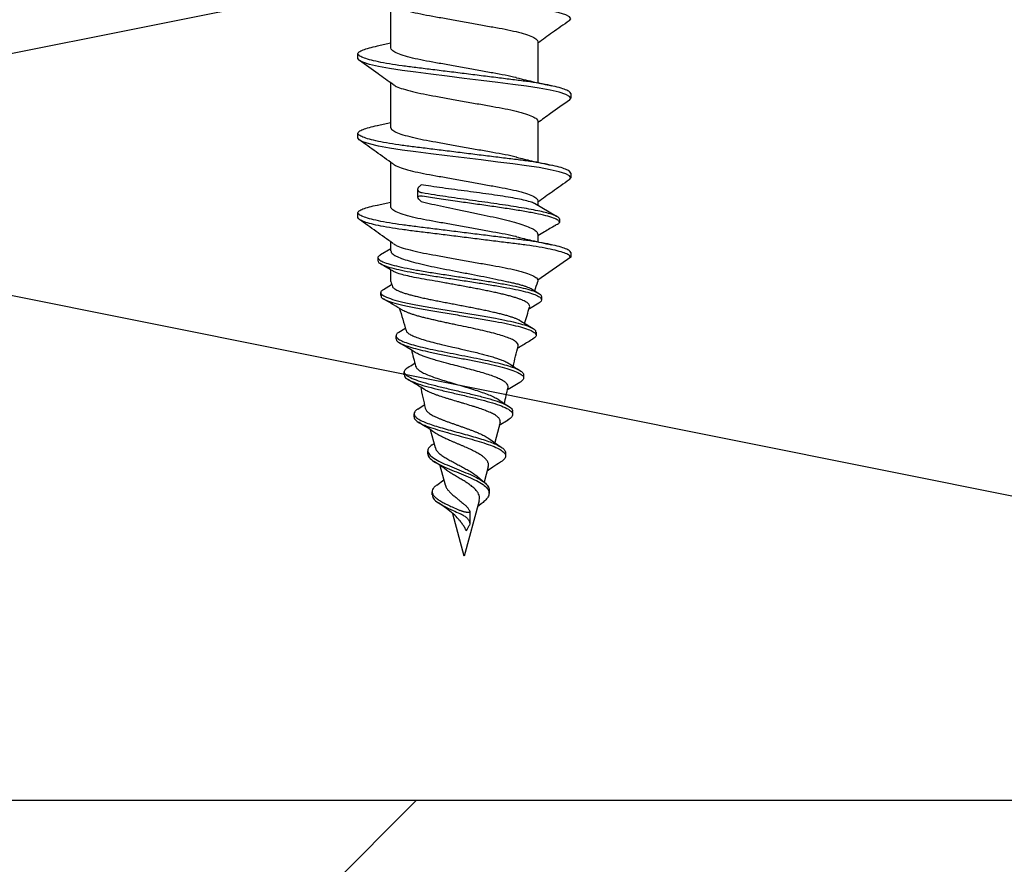
# Model space of a CAD drawing. Units: millimetres. Extents: x -358390 to -165483, y 96743 to 207920.
# Drawn here: x -179330 to -179298, y 205842 to 205869 of the extents above; entities that cross this region are included whole.
import ezdxf

# ---------------------------------------------------------------- set-up
doc = ezdxf.new("R2010")
doc.units = ezdxf.units.MM
doc.layers.add('GIP-Bauseits', color=8, linetype='Continuous')

# ---------------------------------------------------------------- blocks, each defined once
blk = doc.blocks.new('JF3...')
at = {"layer": 'GIP-Bauseits'}
for p, q in [((2.35, -18.962), (2.35, -17.537)), ((-2.35, -18.762), (-2.35, -20.072)), ((2.78, -18.897), (2.35, -18.802)), ((3.4, -19.297), (3.4, -19.147)), ((2.35, -21.502), (2.35, -20.077)), ((-3.4, -20.417), (-3.4, -20.567)), ((-2.35, -21.302), (-2.35, -22.612)), ((2.781, -21.438), (2.35, -21.342)), ((3.4, -21.837), (3.4, -21.687)), ((2.35, -24.042), (2.35, -22.617)), ((-3.4, -22.957), (-3.4, -23.107)), ((1.426, -23.373), (1.381, -23.33)), ((1.483, -23.73), (1.483, -23.482)), ((-2.35, -23.842), (-2.35, -23.985)), ((1.381, -23.864), (1.426, -23.821)), ((2.783, -23.978), (2.35, -23.882)), ((-2.244, -23.922), (-2.942, -24.335)), ((-3.045, -24.422), (-3.045, -24.522)), ((3.4, -24.377), (3.4, -24.227)), ((-2.35, -24.923), (-2.35, -25.152)), ((2.35, -25.437), (2.35, -25.157)), ((2.677, -25.562), (2.35, -25.365)), ((-3.4, -25.497), (-3.4, -25.647)), ((-3.4, -25.647), (-2.35, -26.382)), ((2.758, -25.759), (2.758, -25.659)), ((2.35, -26.422), (2.35, -26.049)), ((-2.35, -26.382), (-2.35, -26.422)), ((-2.143, -26.656), (-2.382, -26.801)), ((2.584, -26.673), (2.324, -26.514)), ((-2.47, -26.907), (-2.47, -27.007)), ((2.669, -26.874), (2.669, -26.774)), ((-2.383, -27.113), (-2.081, -27.293)), ((2.09, -28.041), (1.899, -27.922)), ((-2.293, -28.042), (-2.293, -28.142)), ((2.181, -28.255), (2.181, -28.155)), ((-1.893, -29.403), (-1.893, -29.503)), ((1.918, -29.407), (1.918, -29.307)), ((-1.774, -29.645), (-1.397, -29.876)), ((1.483, -30.495), (1.287, -30.366)), ((-1.542, -30.571), (-1.542, -30.671)), ((1.605, -30.749), (1.605, -30.649)), ((-1.397, -30.849), (-1.116, -31.026)), ((-1.142, -30.931), (-0.971, -31.568)), ((-0.785, -31.439), (-1.181, -31.715)), ((0.925, -31.738), (1.08, -31.16)), ((1.029, -31.639), (0.964, -31.592)), ((-1.317, -31.894), (-1.317, -31.994)), ((1.167, -31.926), (1.167, -31.826)), ((-0.764, -32.339), (-0.632, -32.832)), ((0.606, -32.931), (0.773, -32.305)), ((-0.434, -32.658), (-0.636, -32.835)), ((0.878, -32.924), (0.653, -32.757)), ((-0.789, -33.085), (-0.789, -33.185)), ((1.029, -33.237), (1.029, -33.137)), ((-0.542, -33.521), (-0.422, -33.616)), ((-0.474, -33.423), (0, -35.192)), ((-0.174, -33.771), (-0.174, -34.152)), ((-0.159, -33.729), (-0.126, -33.666)), ((0, -35.192), (0.362, -33.84)), ((-0.066, -34.39), (-0.159, -34.215))]:
    blk.add_line(p, q, dxfattribs=at)
at = {"layer": 'GIP-Bauseits', "flags": 128}
for points in [[(-3.351, -18.09), (-3.36, -18.085), (-3.4, -18.027), (-3.36, -17.969), (-3.238, -17.905), (-3.031, -17.838), (-2.746, -17.77), (-2.393, -17.704), (-1.989, -17.642), (-1.55, -17.585), (-1.066, -17.525), (-0.543, -17.46), (0, -17.392), (0.543, -17.324), (1.066, -17.259), (1.55, -17.199), (1.989, -17.142), (2.393, -17.08), (2.746, -17.014), (3.031, -16.946), (3.238, -16.879), (3.36, -16.815), (3.4, -16.757), (3.4, -16.757)], [(-3.353, -20.629), (-3.36, -20.625), (-3.4, -20.567), (-3.36, -20.509), (-3.238, -20.445), (-3.031, -20.378), (-2.746, -20.31), (-2.393, -20.244), (-1.989, -20.182), (-1.55, -20.125), (-1.066, -20.065), (-0.543, -20), (0, -19.932), (0.543, -19.864), (1.066, -19.799), (1.55, -19.739), (1.989, -19.682), (2.393, -19.62), (2.746, -19.554), (3.031, -19.486), (3.238, -19.419), (3.36, -19.355), (3.4, -19.297), (3.4, -19.297)], [(-3.35, -23.171), (-3.36, -23.165), (-3.4, -23.107), (-3.36, -23.049), (-3.238, -22.985), (-3.031, -22.918), (-2.746, -22.85), (-2.393, -22.784), (-1.989, -22.722), (-1.55, -22.665), (-1.066, -22.605), (-0.543, -22.54), (0, -22.472), (0.543, -22.404), (1.066, -22.339), (1.55, -22.279), (1.989, -22.222), (2.393, -22.16), (2.746, -22.094), (3.031, -22.026), (3.238, -21.959), (3.36, -21.895), (3.4, -21.837), (3.4, -21.837)]]:
    blk.add_lwpolyline(points, dxfattribs=at)
at = {"layer": 'GIP-Bauseits'}
for centre, start, end in [((-35.518, -37.597), 18.1026, 18.621), ((35.518, -37.597), 161.379, 161.6512), ((-35.518, -37.597), 16.3164, 17.2072), ((35.518, -37.597), 162.8306, 164.0703), ((-35.518, -37.597), 14.0051, 15.0819), ((35.518, -37.597), 165.1153, 165.9937), ((-35.518, -37.597), 11.9909, 12.86), ((35.518, -37.597), 167.0922, 168.2514)]:
    blk.add_arc(centre, 35, start, end, dxfattribs=at)
for points, knots in [([(2.274, -17.586), (2.244, -17.606), (2.175, -17.654), (1.964, -17.732), (1.668, -17.815), (1.312, -17.892), (0.908, -17.963), (0.467, -18.043), (0, -18.127), (-0.467, -18.211), (-0.908, -18.291), (-1.312, -18.362), (-1.668, -18.439), (-1.966, -18.522), (-2.186, -18.607), (-2.325, -18.689), (-2.342, -18.738), (-2.35, -18.762)], [0, 0, 0, 0, 0.0513919, 0.1206725, 0.1894648, 0.2563741, 0.3217388, 0.3894195, 0.4585365, 0.5276535, 0.5953342, 0.6606988, 0.7276082, 0.7964005, 0.865681, 0.9339923, 1, 1, 1, 1]), ([(-3.354, -18.09), (-3.175, -18.217), (-2.839, -18.455), (-2.505, -18.695), (-2.35, -18.807)], [0, 0, 0, 0, 0.535221, 1, 1, 1, 1]), ([(-3.4, -20.417), (-3.392, -20.398), (-3.377, -20.359), (-3.249, -20.295), (-3.044, -20.228), (-2.759, -20.16), (-2.406, -20.094), (-2.001, -20.031), (-1.553, -19.975), (-1.066, -19.915), (-0.543, -19.85), (0, -19.782), (0.543, -19.714), (1.066, -19.649), (1.553, -19.589), (2.001, -19.532), (2.406, -19.47), (2.759, -19.404), (3.044, -19.336), (3.251, -19.269), (3.373, -19.205), (3.413, -19.147), (3.373, -19.089), (3.249, -19.025), (3.055, -18.96), (2.866, -18.917), (2.776, -18.897)], [0, 0, 0, 0, 0.040652, 0.082533, 0.125149, 0.167954, 0.210384, 0.251906, 0.292236, 0.333348, 0.375532, 0.418273, 0.461015, 0.503199, 0.54431, 0.584641, 0.626163, 0.668593, 0.711398, 0.754014, 0.795894, 0.836547, 0.877199, 0.91908, 0.961696, 1, 1, 1, 1]), ([(-1.666, -19.912), (-1.662, -19.911), (-1.562, -19.883), (-1.307, -19.832), (-0.91, -19.761), (-0.467, -19.681), (0, -19.597), (0.467, -19.513), (0.908, -19.433), (1.312, -19.362), (1.668, -19.285), (1.966, -19.202), (2.186, -19.117), (2.325, -19.035), (2.342, -18.986), (2.35, -18.962)], [0, 0, 0, 0, 0.003409, 0.085678, 0.166046, 0.249263, 0.334246, 0.419228, 0.502445, 0.582813, 0.665082, 0.749665, 0.834849, 0.91884, 1, 1, 1, 1]), ([(2.287, -20.122), (2.442, -20.01), (2.797, -19.755), (3.154, -19.502), (3.354, -19.36)], [0, 0, 0, 0, 0.438992, 1, 1, 1, 1]), ([(-1.671, -19.913), (-1.86, -19.959), (-2.221, -20.046), (-2.601, -20.128), (-2.781, -20.167)], [0, 0, 0, 0, 0.5254869, 1, 1, 1, 1]), ([(2.281, -20.122), (2.249, -20.144), (2.179, -20.193), (1.964, -20.272), (1.668, -20.355), (1.312, -20.432), (0.908, -20.503), (0.467, -20.583), (0, -20.667), (-0.467, -20.751), (-0.908, -20.831), (-1.312, -20.902), (-1.668, -20.979), (-1.966, -21.062), (-2.186, -21.147), (-2.325, -21.229), (-2.342, -21.278), (-2.35, -21.302)], [0, 0, 0, 0, 0.0545903, 0.1236373, 0.1921977, 0.2588815, 0.3240256, 0.3914782, 0.4603621, 0.5292461, 0.5966986, 0.6618428, 0.7285266, 0.797087, 0.8661339, 0.9342149, 1, 1, 1, 1]), ([(-3.356, -20.629), (-3.156, -20.771), (-2.82, -21.009), (-2.486, -21.25), (-2.35, -21.347)], [0, 0, 0, 0, 0.594603, 1, 1, 1, 1]), ([(-3.4, -22.957), (-3.392, -22.938), (-3.377, -22.899), (-3.249, -22.835), (-3.044, -22.768), (-2.759, -22.7), (-2.406, -22.634), (-2.001, -22.571), (-1.553, -22.515), (-1.066, -22.455), (-0.543, -22.39), (0, -22.322), (0.543, -22.254), (1.066, -22.189), (1.553, -22.129), (2.001, -22.072), (2.406, -22.01), (2.759, -21.944), (3.044, -21.876), (3.251, -21.809), (3.373, -21.745), (3.413, -21.687), (3.373, -21.629), (3.249, -21.565), (3.055, -21.5), (2.866, -21.458), (2.777, -21.437)], [0, 0, 0, 0, 0.040658, 0.082544, 0.125166, 0.167976, 0.210412, 0.251939, 0.292276, 0.333393, 0.375582, 0.41833, 0.461077, 0.503267, 0.544383, 0.58472, 0.626247, 0.668683, 0.711493, 0.754115, 0.796001, 0.836659, 0.877317, 0.919203, 0.961825, 1, 1, 1, 1]), ([(-1.666, -22.452), (-1.662, -22.451), (-1.562, -22.423), (-1.307, -22.372), (-0.91, -22.301), (-0.467, -22.221), (0, -22.137), (0.467, -22.053), (0.908, -21.973), (1.312, -21.902), (1.668, -21.825), (1.966, -21.742), (2.186, -21.657), (2.325, -21.575), (2.342, -21.526), (2.35, -21.502)], [0, 0, 0, 0, 0.003507, 0.085767, 0.166128, 0.249336, 0.334311, 0.419285, 0.502493, 0.582854, 0.665114, 0.74969, 0.834865, 0.918848, 1, 1, 1, 1]), ([(2.283, -22.665), (2.46, -22.538), (2.817, -22.282), (3.174, -22.028), (3.353, -21.9)], [0, 0, 0, 0, 0.498891, 1, 1, 1, 1]), ([(-1.672, -22.453), (-1.829, -22.491), (-2.19, -22.579), (-2.568, -22.661), (-2.782, -22.708)], [0, 0, 0, 0, 0.43545, 1, 1, 1, 1]), ([(2.276, -22.665), (2.246, -22.686), (2.176, -22.734), (1.964, -22.812), (1.668, -22.895), (1.312, -22.972), (0.908, -23.043), (0.467, -23.123), (0, -23.207), (-0.467, -23.291), (-0.908, -23.371), (-1.312, -23.442), (-1.668, -23.519), (-1.966, -23.602), (-2.186, -23.687), (-2.325, -23.769), (-2.342, -23.818), (-2.35, -23.842)], [0, 0, 0, 0, 0.052203, 0.121425, 0.190158, 0.25701, 0.322319, 0.389942, 0.459, 0.528058, 0.59568, 0.660989, 0.727841, 0.796575, 0.865796, 0.934049, 1, 1, 1, 1]), ([(-3.353, -23.171), (-3.174, -23.298), (-2.839, -23.536), (-2.505, -23.776), (-2.35, -23.887)], [0, 0, 0, 0, 0.535769, 1, 1, 1, 1]), ([(-3.045, -24.422), (-3.033, -24.404), (-3.009, -24.367), (-2.901, -24.313), (-2.744, -24.258), (-2.536, -24.203), (-2.284, -24.149), (-1.993, -24.094), (-1.667, -24.039), (-1.315, -23.985), (-0.942, -23.93), (-0.557, -23.875), (-0.167, -23.821), (0.221, -23.766), (0.598, -23.711), (0.98, -23.654), (1.217, -23.614), (1.343, -23.593)], [0, 0, 0, 0, 0.069149, 0.137846, 0.2061, 0.273906, 0.341275, 0.408197, 0.47467, 0.540706, 0.606293, 0.671434, 0.736137, 0.800391, 0.864201, 0.927572, 1, 1, 1, 1]), ([(-2.271, -23.943), (-2.254, -23.934), (-2.208, -23.906), (-2.059, -23.861), (-1.838, -23.807), (-1.558, -23.753), (-1.237, -23.7), (-0.876, -23.646), (-0.494, -23.593), (-0.094, -23.539), (0.305, -23.486), (0.699, -23.433), (1.063, -23.38), (1.279, -23.346), (1.381, -23.33)], [0, 0, 0, 0, 0.048345, 0.134237, 0.22262, 0.308513, 0.396896, 0.482789, 0.571172, 0.657064, 0.745446, 0.831337, 0.919719, 1, 1, 1, 1]), ([(1.343, -23.593), (1.357, -23.591), (1.383, -23.585), (1.416, -23.572), (1.443, -23.556), (1.463, -23.538), (1.477, -23.516), (1.484, -23.491), (1.482, -23.463), (1.472, -23.433), (1.453, -23.403), (1.435, -23.383), (1.426, -23.373)], [0, 0, 0, 0, 0.090159, 0.183145, 0.273242, 0.365599, 0.462996, 0.562647, 0.672014, 0.784011, 0.89087, 1, 1, 1, 1]), ([(-3.045, -24.522), (-3.026, -24.498), (-2.989, -24.449), (-2.808, -24.376), (-2.543, -24.303), (-2.197, -24.231), (-1.783, -24.158), (-1.318, -24.085), (-0.817, -24.012), (-0.298, -23.939), (0.251, -23.862), (0.816, -23.78), (1.168, -23.722), (1.343, -23.693)], [0, 0, 0, 0, 0.092106, 0.183414, 0.273931, 0.363665, 0.452601, 0.540755, 0.628112, 0.714684, 0.800463, 0.900785, 1, 1, 1, 1]), ([(1.381, -23.864), (1.27, -23.891), (1.045, -23.947), (0.667, -24.029), (0.268, -24.112), (-0.136, -24.195), (-0.54, -24.278), (-0.924, -24.36), (-1.284, -24.444), (-1.604, -24.526), (-1.878, -24.609), (-2.095, -24.692), (-2.251, -24.775), (-2.336, -24.852), (-2.346, -24.902), (-2.35, -24.923)], [0, 0, 0, 0, 0.0769034, 0.1560198, 0.2332061, 0.3126309, 0.3898168, 0.4692409, 0.5464276, 0.6258526, 0.7030411, 0.7824679, 0.8596576, 0.9390858, 1, 1, 1, 1]), ([(1.426, -23.821), (1.444, -23.801), (1.471, -23.771), (1.484, -23.737), (1.483, -23.711), (1.457, -23.69), (1.403, -23.685), (1.36, -23.691), (1.343, -23.693)], [0, 0, 0, 0, 0.239194, 0.357688, 0.480533, 0.692995, 0.878704, 1, 1, 1, 1]), ([(-3.4, -25.497), (-3.392, -25.478), (-3.377, -25.439), (-3.249, -25.375), (-3.044, -25.308), (-2.759, -25.24), (-2.406, -25.174), (-2.001, -25.111), (-1.553, -25.055), (-1.066, -24.995), (-0.543, -24.93), (0, -24.862), (0.543, -24.794), (1.066, -24.729), (1.553, -24.669), (2.001, -24.612), (2.406, -24.55), (2.759, -24.484), (3.044, -24.416), (3.251, -24.349), (3.373, -24.285), (3.413, -24.227), (3.373, -24.169), (3.249, -24.105), (3.056, -24.04), (2.867, -23.998), (2.779, -23.978)], [0, 0, 0, 0, 0.040668, 0.082564, 0.125197, 0.168019, 0.210465, 0.252003, 0.292349, 0.333476, 0.375676, 0.418434, 0.461193, 0.503393, 0.54452, 0.584866, 0.626404, 0.66885, 0.711671, 0.754304, 0.796201, 0.836869, 0.877537, 0.919433, 0.962066, 1, 1, 1, 1]), ([(-1.667, -24.992), (-1.663, -24.991), (-1.562, -24.963), (-1.307, -24.912), (-0.91, -24.841), (-0.467, -24.761), (0, -24.677), (0.467, -24.593), (0.908, -24.513), (1.312, -24.442), (1.668, -24.365), (1.966, -24.282), (2.186, -24.197), (2.325, -24.115), (2.342, -24.066), (2.35, -24.042)], [0, 0, 0, 0, 0.003638, 0.085888, 0.166238, 0.249436, 0.334399, 0.419362, 0.502559, 0.582909, 0.665159, 0.749723, 0.834887, 0.918859, 1, 1, 1, 1]), ([(-3.4, -25.647), (-3.392, -25.628), (-3.377, -25.589), (-3.249, -25.525), (-3.044, -25.458), (-2.759, -25.39), (-2.406, -25.324), (-2.001, -25.261), (-1.553, -25.205), (-1.066, -25.145), (-0.543, -25.08), (0, -25.012), (0.543, -24.944), (1.066, -24.879), (1.553, -24.819), (2.001, -24.762), (2.406, -24.7), (2.759, -24.634), (3.044, -24.566), (3.249, -24.499), (3.377, -24.435), (3.392, -24.396), (3.4, -24.377)], [0, 0, 0, 0, 0.048596, 0.098659, 0.149602, 0.20077, 0.251491, 0.301126, 0.349337, 0.398481, 0.448907, 0.5, 0.551093, 0.601519, 0.650663, 0.698874, 0.748509, 0.79923, 0.850398, 0.901341, 0.951404, 1, 1, 1, 1]), ([(-3.045, -24.522), (-3.033, -24.547), (-3.017, -24.583), (-2.925, -24.619), (-2.896, -24.63)], [0, 0, 0, 0, 0.685591, 1, 1, 1, 1]), ([(2.283, -25.205), (2.461, -25.077), (2.818, -24.821), (3.176, -24.567), (3.355, -24.439)], [0, 0, 0, 0, 0.498864, 1, 1, 1, 1]), ([(-2.909, -24.63), (-2.793, -24.699), (-2.606, -24.81), (-2.421, -24.921), (-2.35, -24.964)], [0, 0, 0, 0, 0.618501, 1, 1, 1, 1]), ([(-1.673, -24.993), (-1.831, -25.032), (-2.193, -25.119), (-2.57, -25.202), (-2.783, -25.248)], [0, 0, 0, 0, 0.436897, 1, 1, 1, 1]), ([(2.277, -25.204), (2.247, -25.225), (2.177, -25.273), (1.964, -25.352), (1.668, -25.435), (1.312, -25.512), (0.908, -25.583), (0.467, -25.663), (0, -25.747), (-0.467, -25.831), (-0.908, -25.911), (-1.312, -25.982), (-1.668, -26.059), (-1.966, -26.142), (-2.186, -26.227), (-2.325, -26.309), (-2.342, -26.358), (-2.35, -26.382)], [0, 0, 0, 0, 0.0527407, 0.1219227, 0.1906172, 0.2574315, 0.3227031, 0.3902876, 0.4593063, 0.528325, 0.5959096, 0.6611812, 0.7279955, 0.79669, 0.865872, 0.9340862, 1, 1, 1, 1]), ([(2.343, -25.437), (2.343, -25.455), (2.341, -25.5), (2.26, -25.569), (2.111, -25.647), (1.9, -25.724), (1.631, -25.802), (1.316, -25.879), (0.96, -25.957), (0.579, -26.034), (0.177, -26.112), (-0.226, -26.189), (-0.626, -26.267), (-1.008, -26.344), (-1.237, -26.396), (-1.35, -26.422)], [0, 0, 0, 0, 0.054894, 0.134715, 0.212286, 0.292106, 0.369678, 0.449498, 0.52707, 0.606891, 0.684465, 0.764287, 0.841861, 0.921685, 1, 1, 1, 1]), ([(2.747, -25.759), (2.75, -25.767), (2.762, -25.8), (2.684, -25.858), (2.518, -25.932), (2.26, -26.006), (1.929, -26.08), (1.535, -26.155), (1.093, -26.229), (0.619, -26.303), (0.13, -26.377), (-0.358, -26.451), (-0.827, -26.526), (-1.26, -26.6), (-1.645, -26.674), (-1.968, -26.748), (-2.218, -26.822), (-2.389, -26.897), (-2.472, -26.971), (-2.477, -27.043), (-2.411, -27.09), (-2.379, -27.113)], [0, 0, 0, 0, 0.019506, 0.077224, 0.134591, 0.191603, 0.248266, 0.304573, 0.360532, 0.416134, 0.471389, 0.526287, 0.580838, 0.635032, 0.688878, 0.742369, 0.795511, 0.848299, 0.900737, 0.952823, 1, 1, 1, 1]), ([(2.665, -25.562), (2.692, -25.578), (2.762, -25.618), (2.766, -25.683), (2.689, -25.758), (2.517, -25.832), (2.26, -25.906), (1.929, -25.98), (1.535, -26.055), (1.093, -26.129), (0.619, -26.203), (0.13, -26.277), (-0.358, -26.351), (-0.827, -26.426), (-1.26, -26.5), (-1.645, -26.574), (-1.967, -26.648), (-2.219, -26.722), (-2.385, -26.797), (-2.468, -26.858), (-2.461, -26.895), (-2.459, -26.907)], [0, 0, 0, 0, 0.037301, 0.095253, 0.15285, 0.2101, 0.266994, 0.32354, 0.37973, 0.435574, 0.491061, 0.546201, 0.600986, 0.655424, 0.709506, 0.763241, 0.816622, 0.869654, 0.922333, 0.974663, 1, 1, 1, 1]), ([(0.844, -26.422), (0.964, -26.402), (1.209, -26.363), (1.533, -26.305), (1.817, -26.245), (2.044, -26.187), (2.198, -26.136), (2.247, -26.106), (2.266, -26.094)], [0, 0, 0, 0, 0.1771268, 0.3593902, 0.5365186, 0.7187834, 0.8959111, 1, 1, 1, 1]), ([(2.268, -26.098), (2.282, -26.09), (2.417, -26.009), (2.553, -25.929), (2.674, -25.857)], [0, 0, 0, 0, 0.106463, 1, 1, 1, 1]), ([(-1.35, -26.422), (-1.401, -26.432), (-1.502, -26.453), (-1.641, -26.485), (-1.77, -26.518), (-1.884, -26.551), (-1.982, -26.583), (-2.065, -26.616), (-2.118, -26.64), (-2.139, -26.654), (-2.143, -26.657)], [0, 0, 0, 0, 0.136281, 0.273505, 0.413733, 0.555009, 0.690732, 0.827419, 0.967183, 1, 1, 1, 1]), ([(-2.084, -27.243), (-2.084, -27.242), (-2.091, -27.229), (-2.089, -27.204), (-2.077, -27.168), (-2.049, -27.133), (-2.005, -27.097), (-1.948, -27.062), (-1.876, -27.026), (-1.789, -26.991), (-1.689, -26.955), (-1.575, -26.92), (-1.45, -26.884), (-1.312, -26.848), (-1.164, -26.813), (-1.006, -26.777), (-0.84, -26.742), (-0.665, -26.706), (-0.484, -26.67), (-0.298, -26.634), (-0.108, -26.599), (0.086, -26.563), (0.276, -26.528), (0.459, -26.494), (0.648, -26.459), (0.774, -26.435), (0.844, -26.422)], [0, 0, 0, 0, 0.005029, 0.045737, 0.087007, 0.128561, 0.170696, 0.212206, 0.254289, 0.296661, 0.339624, 0.381967, 0.424895, 0.468116, 0.511941, 0.555131, 0.598613, 0.643004, 0.687705, 0.731754, 0.776101, 0.821375, 0.866966, 0.908259, 0.949788, 1, 1, 1, 1]), ([(2.571, -26.672), (2.604, -26.692), (2.683, -26.741), (2.672, -26.818), (2.55, -26.905), (2.313, -26.991), (1.978, -27.078), (1.557, -27.164), (1.075, -27.251), (0.555, -27.337), (0.019, -27.424), (-0.506, -27.51), (-0.982, -27.594), (-1.392, -27.674), (-1.727, -27.752), (-1.996, -27.83), (-2.18, -27.908), (-2.285, -27.978), (-2.279, -28.023), (-2.277, -28.042)], [0, 0, 0, 0, 0.04728, 0.114642, 0.181346, 0.247451, 0.312924, 0.37774, 0.441956, 0.505542, 0.568472, 0.630801, 0.692502, 0.747489, 0.801989, 0.855987, 0.909456, 0.962419, 1, 1, 1, 1]), ([(2.296, -26.579), (2.295, -26.583), (2.291, -26.599), (2.268, -26.626), (2.224, -26.661), (2.163, -26.697), (2.088, -26.731), (1.997, -26.765), (1.892, -26.8), (1.772, -26.835), (1.642, -26.87), (1.5, -26.904), (1.347, -26.94), (1.185, -26.975), (1.016, -27.01), (0.844, -27.044), (0.663, -27.079), (0.48, -27.114), (0.296, -27.149), (0.113, -27.184), (-0.072, -27.22), (-0.254, -27.255), (-0.431, -27.29), (-0.602, -27.325), (-0.77, -27.36), (-0.928, -27.396), (-1.078, -27.431), (-1.216, -27.466), (-1.346, -27.502), (-1.464, -27.537), (-1.569, -27.572), (-1.66, -27.607), (-1.726, -27.636), (-1.757, -27.654), (-1.766, -27.66)], [0, 0, 0, 0, 0.013147, 0.047428, 0.08249, 0.117824, 0.151109, 0.184628, 0.218898, 0.253432, 0.286197, 0.3192, 0.352951, 0.386964, 0.419042, 0.451591, 0.48438, 0.517667, 0.549178, 0.581156, 0.613371, 0.646075, 0.676991, 0.708362, 0.739966, 0.772053, 0.802343, 0.833078, 0.86404, 0.89547, 0.925253, 0.955476, 0.985926, 1, 1, 1, 1]), ([(2.654, -26.874), (2.657, -26.889), (2.666, -26.932), (2.546, -27.005), (2.314, -27.091), (1.977, -27.178), (1.557, -27.264), (1.075, -27.351), (0.555, -27.437), (0.019, -27.524), (-0.506, -27.61), (-0.982, -27.694), (-1.391, -27.774), (-1.727, -27.852), (-1.995, -27.93), (-2.183, -28.008), (-2.292, -28.092), (-2.311, -28.177), (-2.221, -28.237), (-2.181, -28.263)], [0, 0, 0, 0, 0.035047, 0.101649, 0.167651, 0.233024, 0.297741, 0.361858, 0.425347, 0.488179, 0.550413, 0.612019, 0.666922, 0.721337, 0.775253, 0.828639, 0.881521, 0.946879, 1, 1, 1, 1]), ([(1.978, -27.337), (2.074, -27.28), (2.274, -27.16), (2.475, -27.041), (2.58, -26.979)], [0, 0, 0, 0, 0.478231, 1, 1, 1, 1]), ([(-1.721, -28.49), (-1.724, -28.47), (-1.73, -28.428), (-1.678, -28.363), (-1.579, -28.297), (-1.431, -28.228), (-1.239, -28.161), (-1.006, -28.093), (-0.74, -28.026), (-0.446, -27.957), (-0.135, -27.889), (0.134, -27.833), (0.349, -27.788), (0.51, -27.754), (0.668, -27.72), (0.824, -27.686), (0.976, -27.651), (1.121, -27.617), (1.261, -27.583), (1.392, -27.55), (1.515, -27.515), (1.628, -27.481), (1.731, -27.447), (1.823, -27.412), (1.902, -27.378), (1.953, -27.352), (1.974, -27.339), (1.978, -27.336)], [0, 0, 0, 0, 0.047108, 0.10182, 0.157679, 0.213338, 0.270153, 0.326971, 0.384978, 0.442869, 0.501966, 0.560958, 0.590886, 0.621231, 0.651156, 0.681496, 0.712046, 0.743024, 0.773463, 0.804322, 0.835391, 0.866891, 0.89801, 0.929562, 0.961332, 0.99355, 1, 1, 1, 1]), ([(-1.767, -27.659), (-1.785, -27.67), (-1.857, -27.716), (-2.009, -27.81), (-2.13, -27.884), (-2.198, -27.924)], [0, 0, 0, 0, 0.128715, 0.51633, 1, 1, 1, 1]), ([(1.855, -27.989), (1.854, -28), (1.849, -28.033), (1.78, -28.089), (1.656, -28.157), (1.479, -28.226), (1.263, -28.294), (1.01, -28.363), (0.768, -28.422), (0.549, -28.474), (0.351, -28.52), (0.15, -28.566), (-0.05, -28.612), (-0.247, -28.658), (-0.438, -28.704), (-0.619, -28.75), (-0.79, -28.796), (-0.948, -28.842), (-1.089, -28.888), (-1.215, -28.935), (-1.313, -28.978), (-1.381, -29.012), (-1.403, -29.029), (-1.409, -29.033)], [0, 0, 0, 0, 0.033913, 0.102894, 0.173423, 0.241118, 0.310332, 0.376761, 0.444681, 0.48534, 0.526461, 0.576577, 0.61646, 0.656796, 0.705956, 0.745076, 0.784642, 0.832862, 0.871249, 0.910072, 0.957342, 0.98751, 1, 1, 1, 1]), ([(-2.191, -28.263), (-2.084, -28.326), (-1.927, -28.42), (-1.77, -28.515), (-1.72, -28.546)], [0, 0, 0, 0, 0.679417, 1, 1, 1, 1]), ([(2.083, -28.04), (2.094, -28.046), (2.154, -28.077), (2.187, -28.133), (2.176, -28.207), (2.085, -28.281), (1.925, -28.355), (1.7, -28.429), (1.421, -28.504), (1.096, -28.578), (0.739, -28.652), (0.363, -28.726), (-0.02, -28.801), (-0.395, -28.875), (-0.751, -28.949), (-1.075, -29.023), (-1.356, -29.097), (-1.585, -29.172), (-1.757, -29.246), (-1.858, -29.32), (-1.901, -29.372), (-1.891, -29.4), (-1.89, -29.403)], [0, 0, 0, 0, 0.014622, 0.072778, 0.130492, 0.187771, 0.24461, 0.301012, 0.356976, 0.412501, 0.467591, 0.52224, 0.576456, 0.63023, 0.683572, 0.736472, 0.78894, 0.840967, 0.892562, 0.943716, 0.994439, 1, 1, 1, 1]), ([(2.173, -28.255), (2.173, -28.272), (2.172, -28.314), (2.083, -28.381), (1.925, -28.455), (1.7, -28.529), (1.42, -28.604), (1.083, -28.681), (0.694, -28.761), (0.268, -28.845), (-0.162, -28.928), (-0.577, -29.012), (-0.959, -29.095), (-1.292, -29.179), (-1.562, -29.262), (-1.759, -29.346), (-1.875, -29.429), (-1.904, -29.513), (-1.868, -29.585), (-1.791, -29.63), (-1.763, -29.646)], [0, 0, 0, 0, 0.040167, 0.0970929, 0.1535819, 0.2096363, 0.2652558, 0.320439, 0.3819789, 0.4429681, 0.5034067, 0.5632976, 0.6226361, 0.6814292, 0.739669, 0.7973649, 0.8545072, 0.9111064, 0.9671526, 1, 1, 1, 1]), ([(1.568, -28.688), (1.613, -28.66), (1.781, -28.556), (1.951, -28.454), (2.076, -28.38)], [0, 0, 0, 0, 0.267017, 1, 1, 1, 1]), ([(-1.395, -29.807), (-1.396, -29.807), (-1.408, -29.783), (-1.394, -29.737), (-1.349, -29.669), (-1.258, -29.6), (-1.129, -29.532), (-0.964, -29.463), (-0.766, -29.395), (-0.542, -29.326), (-0.296, -29.257), (-0.037, -29.189), (0.23, -29.12), (0.517, -29.046), (0.773, -28.977), (0.979, -28.917), (1.126, -28.871), (1.261, -28.825), (1.374, -28.782), (1.465, -28.742), (1.526, -28.712), (1.556, -28.694), (1.567, -28.687)], [0, 0, 0, 0, 0.001378, 0.058365, 0.115579, 0.173683, 0.232019, 0.291263, 0.350742, 0.411147, 0.471788, 0.533372, 0.595198, 0.657985, 0.736806, 0.785049, 0.82507, 0.865519, 0.914752, 0.947381, 0.980231, 1, 1, 1, 1]), ([(-1.41, -29.031), (-1.413, -29.033), (-1.537, -29.115), (-1.665, -29.195), (-1.791, -29.273)], [0, 0, 0, 0, 0.019573, 1, 1, 1, 1]), ([(1.8, -29.171), (1.839, -29.197), (1.924, -29.256), (1.925, -29.347), (1.827, -29.444), (1.622, -29.542), (1.335, -29.639), (0.978, -29.736), (0.577, -29.833), (0.155, -29.93), (-0.261, -30.028), (-0.649, -30.125), (-0.986, -30.222), (-1.267, -30.323), (-1.46, -30.429), (-1.549, -30.512), (-1.534, -30.56), (-1.531, -30.571)], [0, 0, 0, 0, 0.063174, 0.139006, 0.213735, 0.287366, 0.359956, 0.431425, 0.501836, 0.571183, 0.639411, 0.706605, 0.772707, 0.837718, 0.909571, 0.980022, 1, 1, 1, 1]), ([(1.558, -29.126), (1.548, -29.15), (1.527, -29.198), (1.437, -29.271), (1.306, -29.346), (1.136, -29.419), (0.933, -29.494), (0.707, -29.568), (0.462, -29.643), (0.21, -29.717), (-0.046, -29.793), (-0.291, -29.868), (-0.524, -29.944), (-0.733, -30.018), (-0.913, -30.095), (-1.035, -30.154), (-1.082, -30.189), (-1.095, -30.198)], [0, 0, 0, 0, 0.072036, 0.147013, 0.219017, 0.292221, 0.363046, 0.435071, 0.504249, 0.574582, 0.64256, 0.711685, 0.778197, 0.845823, 0.911031, 0.97733, 1, 1, 1, 1]), ([(1.809, -29.171), (1.746, -29.132), (1.673, -29.086), (1.599, -29.039), (1.589, -29.033)], [0, 0, 0, 0, 0.868528, 1, 1, 1, 1]), ([(1.904, -29.407), (1.908, -29.42), (1.919, -29.466), (1.822, -29.544), (1.624, -29.642), (1.334, -29.739), (0.978, -29.836), (0.576, -29.933), (0.155, -30.03), (-0.261, -30.128), (-0.648, -30.225), (-0.986, -30.322), (-1.266, -30.424), (-1.466, -30.529), (-1.555, -30.638), (-1.539, -30.745), (-1.44, -30.816), (-1.392, -30.85)], [0, 0, 0, 0, 0.031712, 0.106102, 0.179398, 0.251658, 0.322803, 0.392894, 0.461925, 0.529843, 0.596732, 0.662534, 0.727249, 0.798775, 0.868906, 0.937731, 1, 1, 1, 1]), ([(1.273, -29.874), (1.338, -29.833), (1.511, -29.725), (1.687, -29.618), (1.797, -29.552)], [0, 0, 0, 0, 0.37586, 1, 1, 1, 1]), ([(-0.994, -30.692), (-0.975, -30.681), (-0.917, -30.647), (-0.822, -30.603), (-0.715, -30.559), (-0.6, -30.515), (-0.474, -30.471), (-0.339, -30.427), (-0.199, -30.383), (-0.053, -30.339), (0.095, -30.295), (0.244, -30.251), (0.392, -30.207), (0.535, -30.163), (0.676, -30.119), (0.809, -30.075), (0.931, -30.031), (1.045, -29.987), (1.146, -29.943), (1.227, -29.901), (1.258, -29.882), (1.272, -29.873)], [0, 0, 0, 0, 0.038419, 0.116074, 0.155385, 0.194015, 0.272067, 0.311565, 0.350995, 0.430673, 0.470997, 0.511114, 0.592174, 0.633196, 0.6741, 0.756758, 0.798587, 0.840274, 0.92451, 0.96714, 1, 1, 1, 1]), ([(-1.096, -30.196), (-1.096, -30.196), (-1.2, -30.269), (-1.311, -30.34), (-1.421, -30.411)], [0, 0, 0, 0, 0.000819, 1, 1, 1, 1]), ([(1.479, -30.495), (1.487, -30.499), (1.541, -30.528), (1.588, -30.582), (1.615, -30.656), (1.58, -30.73), (1.494, -30.804), (1.356, -30.879), (1.176, -30.953), (0.958, -31.027), (0.713, -31.101), (0.448, -31.175), (0.174, -31.25), (-0.1, -31.324), (-0.364, -31.398), (-0.609, -31.472), (-0.828, -31.547), (-1.012, -31.621), (-1.157, -31.695), (-1.257, -31.769), (-1.311, -31.836), (-1.312, -31.878), (-1.312, -31.895)], [0, 0, 0, 0, 0.010307, 0.068327, 0.12578, 0.182654, 0.238961, 0.29469, 0.349853, 0.40444, 0.45846, 0.511907, 0.564785, 0.617094, 0.668833, 0.720005, 0.770606, 0.820644, 0.87011, 0.919015, 0.967349, 1, 1, 1, 1]), ([(1.246, -30.47), (1.244, -30.484), (1.24, -30.511), (1.211, -30.55), (1.168, -30.597), (1.107, -30.644), (1.047, -30.68), (1.027, -30.692)], [0, 0, 0, 0, 0.200548, 0.368881, 0.524969, 0.840355, 1, 1, 1, 1]), ([(1.599, -30.749), (1.601, -30.755), (1.612, -30.788), (1.562, -30.849), (1.451, -30.932), (1.266, -31.019), (1.016, -31.109), (0.707, -31.203), (0.369, -31.297), (0.019, -31.391), (-0.321, -31.485), (-0.633, -31.579), (-0.901, -31.673), (-1.111, -31.767), (-1.254, -31.861), (-1.323, -31.955), (-1.314, -32.049), (-1.255, -32.129), (-1.175, -32.178), (-1.147, -32.195)], [0, 0, 0, 0, 0.0127844, 0.0762459, 0.1389937, 0.2010167, 0.2699051, 0.3378856, 0.4049546, 0.4711235, 0.536381, 0.6007371, 0.66419, 0.7267365, 0.788388, 0.8491339, 0.9089837, 0.9679364, 1, 1, 1, 1]), ([(-1.141, -30.931), (-1.144, -30.921), (-1.148, -30.899), (-1.145, -30.866), (-1.134, -30.832), (-1.113, -30.797), (-1.083, -30.762), (-1.044, -30.727), (-1.01, -30.704), (-0.994, -30.692)], [0, 0, 0, 0, 0.122722, 0.26476, 0.407784, 0.553203, 0.699646, 0.849278, 1, 1, 1, 1]), ([(1.027, -30.692), (1.006, -30.703), (0.963, -30.726), (0.889, -30.76), (0.809, -30.795), (0.723, -30.83), (0.633, -30.865), (0.538, -30.9), (0.439, -30.936), (0.338, -30.971), (0.237, -31.007), (0.136, -31.042), (0.034, -31.078), (-0.067, -31.114), (-0.164, -31.149), (-0.258, -31.184), (-0.35, -31.22), (-0.437, -31.256), (-0.518, -31.292), (-0.593, -31.327), (-0.663, -31.364), (-0.725, -31.4), (-0.766, -31.425), (-0.783, -31.438), (-0.784, -31.44)], [0, 0, 0, 0, 0.048428, 0.097192, 0.147024, 0.197232, 0.245374, 0.293863, 0.343461, 0.393449, 0.44036, 0.487608, 0.535938, 0.58465, 0.630318, 0.676316, 0.723368, 0.770792, 0.815224, 0.859976, 0.905755, 0.951897, 0.995097, 1, 1, 1, 1]), ([(0.911, -31.272), (0.951, -31.245), (1.131, -31.123), (1.319, -31.007), (1.465, -30.917)], [0, 0, 0, 0, 0.223035, 1, 1, 1, 1]), ([(-0.764, -32.339), (-0.765, -32.336), (-0.77, -32.32), (-0.773, -32.292), (-0.772, -32.255), (-0.763, -32.219), (-0.749, -32.182), (-0.727, -32.146), (-0.699, -32.109), (-0.665, -32.073), (-0.624, -32.036), (-0.578, -32), (-0.525, -31.964), (-0.467, -31.927), (-0.404, -31.891), (-0.337, -31.855), (-0.265, -31.819), (-0.19, -31.783), (-0.111, -31.747), (-0.031, -31.711), (0.052, -31.675), (0.136, -31.64), (0.22, -31.604), (0.304, -31.568), (0.388, -31.532), (0.47, -31.497), (0.549, -31.461), (0.626, -31.425), (0.699, -31.39), (0.769, -31.354), (0.832, -31.319), (0.88, -31.291), (0.903, -31.275), (0.91, -31.27)], [0, 0, 0, 0, 0.0080189, 0.038109, 0.068815, 0.0997302, 0.1305605, 0.1615945, 0.1932642, 0.2251503, 0.2569379, 0.2889375, 0.3215917, 0.3544687, 0.3872321, 0.4202133, 0.4538705, 0.4877572, 0.5215101, 0.5554882, 0.5901638, 0.6250754, 0.6598302, 0.6948171, 0.7305234, 0.7664731, 0.8022393, 0.8382449, 0.8749917, 0.9119897, 0.9487748, 0.9858057, 1, 1, 1, 1]), ([(1.027, -31.639), (1.071, -31.673), (1.16, -31.743), (1.179, -31.855), (1.105, -31.974), (0.938, -32.097), (0.7, -32.22), (0.408, -32.343), (0.1, -32.466), (-0.194, -32.589), (-0.453, -32.712), (-0.65, -32.834), (-0.757, -32.959), (-0.801, -33.042), (-0.789, -33.085), (-0.789, -33.085)], [0, 0, 0, 0, 0.084168, 0.170233, 0.264533, 0.356763, 0.446307, 0.532881, 0.616601, 0.698302, 0.777538, 0.853935, 0.927372, 0.998775, 1, 1, 1, 1]), ([(0.925, -31.738), (0.924, -31.742), (0.921, -31.758), (0.907, -31.787), (0.884, -31.826), (0.852, -31.865), (0.801, -31.916), (0.719, -31.98), (0.618, -32.045), (0.529, -32.097), (0.46, -32.135), (0.388, -32.175), (0.291, -32.227), (0.192, -32.28), (0.094, -32.333), (-0.004, -32.386), (-0.101, -32.439), (-0.193, -32.493), (-0.279, -32.546), (-0.355, -32.599), (-0.41, -32.642), (-0.427, -32.659), (-0.43, -32.662)], [0, 0, 0, 0, 0.01344, 0.058087, 0.103372, 0.148985, 0.195277, 0.28409, 0.375733, 0.417873, 0.460674, 0.503817, 0.547661, 0.628413, 0.669395, 0.710974, 0.791907, 0.83303, 0.874813, 0.952544, 0.992076, 1, 1, 1, 1]), ([(1.158, -31.926), (1.161, -31.935), (1.175, -31.983), (1.1, -32.074), (0.939, -32.197), (0.699, -32.32), (0.408, -32.443), (0.1, -32.566), (-0.194, -32.689), (-0.453, -32.812), (-0.649, -32.935), (-0.763, -33.059), (-0.801, -33.181), (-0.767, -33.304), (-0.676, -33.417), (-0.577, -33.493), (-0.534, -33.524)], [0, 0, 0, 0, 0.020017, 0.111217, 0.200416, 0.287017, 0.370745, 0.451713, 0.53073, 0.607361, 0.681247, 0.75227, 0.821326, 0.888222, 0.95254, 1, 1, 1, 1]), ([(-1.157, -32.193), (-1.075, -32.246), (-0.929, -32.339), (-0.788, -32.437), (-0.727, -32.479)], [0, 0, 0, 0, 0.566142, 1, 1, 1, 1]), ([(0.559, -32.455), (0.56, -32.454), (0.683, -32.352), (0.827, -32.26), (0.969, -32.17)], [0, 0, 0, 0, 0.014006, 1, 1, 1, 1]), ([(-0.473, -33.422), (-0.475, -33.416), (-0.486, -33.383), (-0.488, -33.326), (-0.475, -33.248), (-0.44, -33.171), (-0.389, -33.101), (-0.316, -33.025), (-0.225, -32.948), (-0.11, -32.867), (0.007, -32.793), (0.13, -32.721), (0.254, -32.649), (0.375, -32.576), (0.479, -32.511), (0.535, -32.47), (0.558, -32.454)], [0, 0, 0, 0, 0.01574, 0.086259, 0.158722, 0.231217, 0.305649, 0.362222, 0.458398, 0.536284, 0.615814, 0.694805, 0.775366, 0.857891, 0.94208, 1, 1, 1, 1]), ([(0.603, -32.931), (0.601, -32.942), (0.593, -32.979), (0.555, -33.043), (0.491, -33.123), (0.41, -33.203), (0.316, -33.284), (0.224, -33.359), (0.121, -33.442), (0.027, -33.519), (-0.062, -33.599), (-0.104, -33.644), (-0.126, -33.666)], [0, 0, 0, 0, 0.050994, 0.170819, 0.284126, 0.400048, 0.50973, 0.621951, 0.701436, 0.836866, 0.917681, 1, 1, 1, 1]), ([(0.873, -32.923), (0.89, -32.934), (0.943, -32.97), (0.997, -33.031), (1.032, -33.105), (1.029, -33.179), (0.99, -33.254), (0.919, -33.328), (0.818, -33.402), (0.692, -33.476), (0.547, -33.55), (0.365, -33.635), (0.227, -33.696), (0.145, -33.732)], [0, 0, 0, 0, 0.045868, 0.143715, 0.240183, 0.335295, 0.429031, 0.521421, 0.612439, 0.702118, 0.790345, 0.877231, 1, 1, 1, 1]), ([(1.013, -33.237), (1.015, -33.264), (1.021, -33.336), (0.892, -33.457), (0.662, -33.597), (0.393, -33.723), (0.215, -33.801), (0.145, -33.832)], [0, 0, 0, 0, 0.143352, 0.386864, 0.623597, 0.853356, 1, 1, 1, 1]), ([(0.134, -34.079), (0.151, -34.056), (0.209, -33.975), (0.357, -33.84), (0.575, -33.666), (0.742, -33.552), (0.83, -33.491)], [0, 0, 0, 0, 0.108227, 0.370797, 0.667211, 1, 1, 1, 1]), ([(0.145, -33.832), (0.108, -33.85), (0.034, -33.886), (-0.063, -33.954), (-0.138, -34.033), (-0.177, -34.119), (-0.175, -34.182), (-0.162, -34.211), (-0.159, -34.215)], [0, 0, 0, 0, 0.1760521, 0.3515267, 0.5452903, 0.7584412, 0.9597267, 1, 1, 1, 1]), ([(-0.159, -33.729), (-0.161, -33.733), (-0.166, -33.741), (-0.17, -33.751), (-0.173, -33.761), (-0.174, -33.77), (-0.174, -33.778), (-0.171, -33.784), (-0.167, -33.79), (-0.161, -33.794), (-0.153, -33.798), (-0.143, -33.8), (-0.132, -33.801), (-0.119, -33.802), (-0.101, -33.801), (-0.08, -33.799), (-0.056, -33.795), (-0.032, -33.791), (-0.005, -33.784), (0.023, -33.777), (0.044, -33.77), (0.067, -33.763), (0.09, -33.755), (0.116, -33.745), (0.134, -33.737), (0.145, -33.732)], [0, 0, 0, 0, 0.040038, 0.080325, 0.121431, 0.162837, 0.202882, 0.243228, 0.28456, 0.326243, 0.364053, 0.402141, 0.441109, 0.480383, 0.517119, 0.591816, 0.629853, 0.667167, 0.742962, 0.781506, 0.820768, 0.860274, 0.900524, 0.941017, 1, 1, 1, 1]), ([(-0.066, -34.39), (-0.05, -34.354), (-0.017, -34.283), (0.052, -34.181), (0.103, -34.112), (0.13, -34.078), (0.131, -34.077)], [0, 0, 0, 0, 0.3243187, 0.6579978, 0.9826135, 1, 1, 1, 1])]:
    blk.add_open_spline(points, degree=3, knots=knots, dxfattribs=at)
blk = doc.blocks.new('GIP-Rohbau_1')
h = blk.add_hatch()
h.set_pattern_fill('JIS_STN_2.5', color=256, scale=20)
h.paths.add_polyline_path([(5104.812, -1564.653), (4904.812, -1564.653), (4904.812, -2964.653), (5104.812, -2964.653)])
at = {"transparency": 33554687}
for p, q in [((4904.812, -1524.653), (5104.509, -1564.653)), ((4904.812, -1564.653), (5104.509, -1524.653))]:
    blk.add_line(p, q, dxfattribs=at)
blk.add_lwpolyline([(5104.812, -1564.653), (4904.812, -1564.653), (4904.812, -2964.653), (5104.812, -2964.653)], close=True)
at = {"xscale": -1}
blk.add_blockref('JF3...', (5038.418, -1521.653), dxfattribs=at)

msp = doc.modelspace()

# ---------------------------------------------------------------- block references
at = {"layer": 'GIP-Bauseits', "color": 1}
msp.add_blockref('GIP-Rohbau_1', (-184353.966, 207408.634), dxfattribs=at)

doc.saveas('drawing.dxf')
